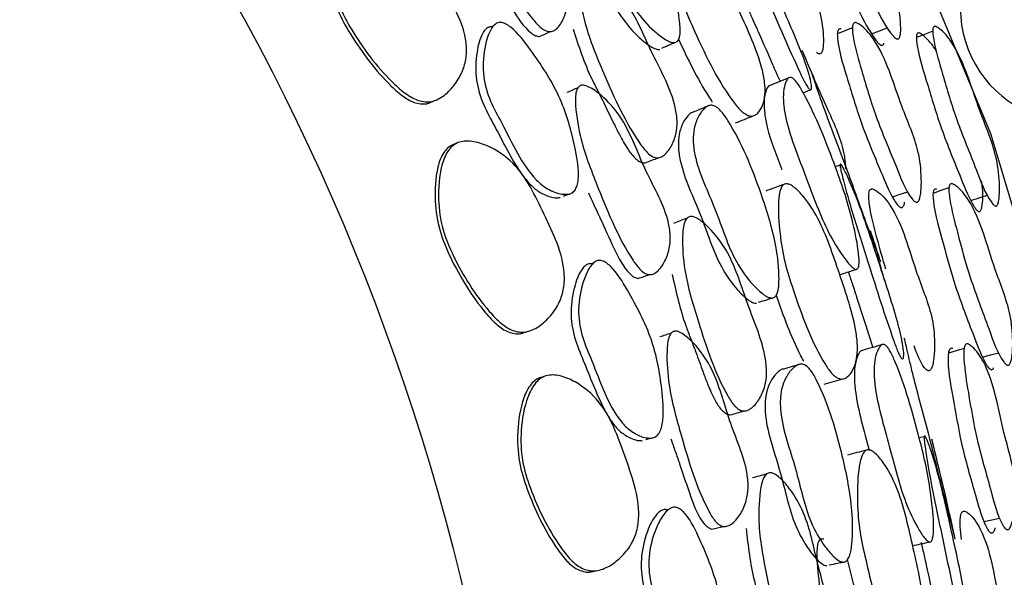
# Model space of a CAD drawing. Units: millimetres. Extents: x 18 to 1436, y 72 to 1488.
# Drawn here: x 601 to 610, y 691 to 696 of the extents above; entities that cross this region are included whole.
import ezdxf

# ---------------------------------------------------------------- set-up
doc = ezdxf.new("R2010")
doc.units = ezdxf.units.MM

msp = doc.modelspace()

# ---------------------------------------------------------------- linework, layer by layer
at = {"color": 7, "linetype": 'Continuous', "lineweight": 25}
for p, q in [((605.6559, 695.649), (605.6358, 695.6391)), ((605.7129, 695.677), (605.7123, 695.6767)), ((607.2969, 695.5076), (607.2986, 695.5083)), ((608.4245, 695.0477), (608.4878, 695.0728)), ((608.7556, 694.3998), (608.7121, 694.3837)), ((606.3567, 694.1524), (606.3594, 694.1534)), ((606.5503, 693.5234), (606.5293, 693.5156)), ((606.6099, 693.5455), (606.6093, 693.5453)), ((608.1687, 693.2168), (608.1704, 693.2173)), ((607.0961, 691.9636), (607.0989, 691.9644)), ((609.5078, 691.9671), (609.4629, 691.9555)), ((607.2252, 691.3183), (607.2034, 691.3126)), ((608.8041, 690.8495), (608.8059, 690.8498))]:
    msp.add_line(p, q, dxfattribs=at)
at = {"color": 7, "linetype": 'Continuous', "lineweight": 25, "flags": 128}
for points in [[(609.0856, 697.1336), (610.1019, 694.6837), (610.8894, 692.0579)], [(608.8647, 695.6305), (608.7975, 695.6022), (608.7303, 695.5739)], [(609.0367, 695.5746), (609.107, 695.6024), (609.1772, 695.6302)], [(609.5836, 695.5997), (609.5106, 695.5707), (609.4377, 695.5416)], [(605.3238, 694.5958), (605.3012, 694.5859), (605.2786, 694.576)], [(609.2229, 694.115), (609.2916, 694.1379), (609.3603, 694.1607)], [(609.7294, 694.1955), (609.658, 694.1707), (609.5866, 694.146)], [(609.9238, 694.0834), (609.9984, 694.1075), (610.073, 694.1316)], [(609.8647, 692.756), (609.7947, 692.7359), (609.7246, 692.7158)], [(610.0289, 692.6802), (610.102, 692.6995), (610.175, 692.7188)], [(606.1134, 692.5093), (606.0899, 692.5017), (606.0664, 692.4941)], [(610.0412, 691.2089), (610.1121, 691.2234), (610.183, 691.238)]]:
    msp.add_lwpolyline(points, dxfattribs=at)
at = {"color": 7, "linetype": 'Continuous', "lineweight": 25}
for radius in [29.5, 20.8, 16.7]:
    msp.add_circle((585.1468, 685.7677), radius, dxfattribs=at)
for centre, radius, start, end in [((610.8567, 695.8087), 1.0258, 135.07188, 267.59421), ((585.1468, 685.7677), 25.1978, 18.02471, 18.61604), ((585.1468, 685.7677), 25.1978, 12.1016, 14.19101)]:
    msp.add_arc(centre, radius, start, end, dxfattribs=at)
for points, knots in [([(605.3853, 697.2206), (605.3913, 697.2217), (605.4044, 697.224), (605.4373, 697.219), (605.5044, 697.1927), (605.6298, 697.1119), (605.8393, 696.9056), (606.0125, 696.5215), (606.2412, 696.2222), (606.3136, 695.9807), (606.3215, 695.8565), (606.2954, 695.7396), (606.2525, 695.6521), (606.2081, 695.6097), (606.1818, 695.5978), (606.1562, 695.5934), (606.1207, 695.6011), (606.0639, 695.6368), (605.8723, 695.8568), (605.6677, 696.2392), (605.439, 696.6839), (605.3574, 696.9752), (605.3369, 697.1314), (605.3502, 697.1854), (605.3587, 697.2022), (605.3704, 697.2147), (605.3804, 697.2187), (605.3853, 697.2206)], [0, 0, 0, 0, 0.005287, 0.0115, 0.027448, 0.063029, 0.127365, 0.246167, 0.371835, 0.403388, 0.432786, 0.466573, 0.499501, 0.513256, 0.519162, 0.524701, 0.535564, 0.548303, 0.576382, 0.752678, 0.868863, 0.946034, 0.979654, 0.985517, 0.990653, 0.995354, 1, 1, 1, 1]), ([(607.2789, 695.4974), (607.2671, 695.4974), (607.2401, 695.4975), (607.1754, 695.5322), (607.0633, 695.6182), (606.8652, 695.8422), (606.7007, 696.2468), (606.4869, 696.5772), (606.426, 696.8264), (606.4244, 696.9471), (606.4528, 697.0524), (606.4937, 697.1242), (606.537, 697.1572), (606.5724, 697.1631), (606.6105, 697.1496), (606.6626, 697.1113), (606.8478, 696.8872), (607.0574, 696.4907), (607.2575, 696.0203), (607.3198, 695.7238), (607.3272, 695.5678), (607.3075, 695.5167), (607.2924, 695.5019), (607.2834, 695.4989), (607.2789, 695.4974)], [0, 0, 0, 0, 0.012177, 0.027943, 0.062692, 0.126505, 0.24617, 0.372629, 0.403809, 0.433139, 0.466818, 0.499774, 0.514251, 0.526685, 0.538452, 0.551628, 0.579224, 0.752299, 0.869572, 0.944354, 0.977742, 0.989566, 0.994833, 1, 1, 1, 1]), ([(606.4089, 697.0834), (606.4072, 697.0832), (606.3929, 697.0818), (606.3607, 697.0503), (606.3213, 696.9835), (606.2963, 696.8788), (606.2999, 696.7604), (606.3629, 696.5135), (606.5736, 696.1853), (606.7376, 695.7837), (606.9307, 695.5605), (607.0404, 695.4715), (607.0969, 695.4418), (607.1242, 695.4348), (607.1352, 695.4359), (607.1403, 695.4364)], [0, 0, 0, 0, 0.003646, 0.0308, 0.092942, 0.157102, 0.213673, 0.274401, 0.521872, 0.756001, 0.880043, 0.946902, 0.976937, 0.98917, 1, 1, 1, 1]), ([(608.589, 697.0837), (608.6004, 697.0789), (608.6561, 697.0551), (608.8593, 696.8479), (609.007, 696.4359), (609.2307, 696.047), (609.2875, 695.784), (609.299, 695.6476), (609.2967, 695.5794), (609.2909, 695.5481), (609.2825, 695.5335), (609.2748, 695.5285), (609.2655, 695.5286), (609.2499, 695.5358), (609.1665, 695.62), (609.0428, 695.8843), (608.8469, 696.2417), (608.6975, 696.6189), (608.5992, 696.8685), (608.5643, 697.002), (608.5586, 697.0457), (608.5619, 697.0693), (608.5678, 697.0801), (608.5773, 697.0853), (608.585, 697.0843), (608.589, 697.0837)], [0, 0, 0, 0, 0.012832, 0.063189, 0.2455, 0.364599, 0.433279, 0.469432, 0.484958, 0.496092, 0.500175, 0.50377, 0.507323, 0.511294, 0.521672, 0.612802, 0.74568, 0.864464, 0.948485, 0.967906, 0.981606, 0.986709, 0.991081, 0.9953, 1, 1, 1, 1]), ([(607.8865, 696.9525), (607.8986, 696.9481), (607.9582, 696.9262), (608.1717, 696.7233), (608.3179, 696.3096), (608.5466, 695.9219), (608.5993, 695.6568), (608.6073, 695.5185), (608.6027, 695.4489), (608.5955, 695.4167), (608.5859, 695.4013), (608.5775, 695.3958), (608.5675, 695.3954), (608.5552, 695.3999), (608.5474, 695.4072), (608.5429, 695.4115)], [0, 0, 0, 0, 0.02482, 0.122274, 0.475023, 0.705372, 0.838186, 0.908253, 0.938413, 0.960049, 0.967979, 0.97493, 0.981768, 0.989392, 1, 1, 1, 1]), ([(608.4524, 697.0178), (608.4484, 697.0183), (608.4408, 697.0194), (608.4315, 697.0143), (608.4258, 697.0035), (608.4226, 696.9802), (608.4425, 696.8414), (608.5559, 696.577), (608.7096, 696.1826), (608.8943, 695.8365), (609.0173, 695.5963), (609.0868, 695.5018), (609.1097, 695.479), (609.125, 695.4717), (609.1343, 695.4716), (609.1416, 695.4767), (609.1464, 695.4835), (609.1475, 695.4895), (609.1479, 695.4913)], [0, 0, 0, 0, 0.009199, 0.017444, 0.026009, 0.036041, 0.063071, 0.267305, 0.502372, 0.765311, 0.91706, 0.946036, 0.966482, 0.974274, 0.981225, 0.988253, 0.996252, 1, 1, 1, 1]), ([(607.7652, 696.7526), (607.7671, 696.7513), (607.7712, 696.7484), (607.7845, 696.7321), (607.8161, 696.6851), (607.8838, 696.5692), (608.0157, 696.3138), (608.1902, 695.9198), (608.3471, 695.5703), (608.4381, 695.3352), (608.4745, 695.2283), (608.4962, 695.1426), (608.5021, 695.0886), (608.4949, 695.0696), (608.483, 695.0739), (608.4648, 695.0977), (608.4351, 695.1488), (608.3103, 695.4082), (608.1365, 695.8155), (607.9314, 696.2814), (607.8222, 696.5596), (607.772, 696.6971), (607.7621, 696.7365), (607.7606, 696.7473), (607.7614, 696.7533), (607.764, 696.7529), (607.7652, 696.7526)], [0, 0, 0, 0, 0.005387, 0.011639, 0.02748, 0.062823, 0.12706, 0.245938, 0.37244, 0.403864, 0.433063, 0.466639, 0.499666, 0.51383, 0.525699, 0.53693, 0.549807, 0.57755, 0.752357, 0.868981, 0.94557, 0.979187, 0.985148, 0.99041, 0.995244, 1, 1, 1, 1]), ([(604.3376, 696.5978), (604.3558, 696.605), (604.3951, 696.6206), (604.4863, 696.6234), (604.6456, 696.5916), (604.9331, 696.4343), (605.1703, 696.0305), (605.3952, 695.6723), (605.4167, 695.3962), (605.3885, 695.2609), (605.3236, 695.137), (605.2451, 695.0468), (605.171, 694.9948), (605.1138, 694.9707), (605.0546, 694.9635), (604.9761, 694.9758), (604.8755, 695.0273), (604.6593, 695.2175), (604.4531, 695.4827), (604.2701, 695.8095), (604.2067, 696.0841), (604.1971, 696.329), (604.2418, 696.4961), (604.2911, 696.5674), (604.3225, 696.5879), (604.3376, 696.5978)], [0, 0, 0, 0, 0.013569, 0.029396, 0.062737, 0.125864, 0.247334, 0.372846, 0.403805, 0.43371, 0.467385, 0.500714, 0.516492, 0.53046, 0.543617, 0.55731, 0.584594, 0.619202, 0.752202, 0.809701, 0.871203, 0.941214, 0.974048, 0.987475, 1, 1, 1, 1]), ([(604.2944, 696.5734), (604.28, 696.5639), (604.2501, 696.5442), (604.2037, 696.4743), (604.1642, 696.3092), (604.1785, 696.0676), (604.2447, 695.7958), (604.4266, 695.47), (604.6292, 695.2038), (604.8404, 695.0119), (604.9381, 694.958), (605.0136, 694.9457), (605.0542, 694.9471), (605.0727, 694.9547), (605.0746, 694.9555)], [0, 0, 0, 0, 0.025653, 0.05335, 0.122039, 0.270668, 0.402297, 0.525698, 0.810484, 0.884099, 0.941523, 0.969938, 0.996993, 1, 1, 1, 1]), ([(607.29, 696.5272), (607.3002, 696.528), (607.3227, 696.5299), (607.3787, 696.5026), (607.4789, 696.4229), (607.6656, 696.1935), (607.8525, 695.7701), (608.0307, 695.3926), (608.0831, 695.1397), (608.0859, 695.0253), (608.0642, 694.9305), (608.0279, 694.8689), (607.9882, 694.8414), (607.9554, 694.8358), (607.9194, 694.8471), (607.8694, 694.8819), (607.687, 695.0978), (607.5204, 695.4433), (607.3503, 695.8283), (607.2807, 696.0933), (607.2423, 696.3189), (607.2453, 696.4619), (607.2656, 696.5138), (607.2821, 696.5228), (607.29, 696.5272)], [0, 0, 0, 0, 0.013186, 0.028928, 0.062536, 0.125801, 0.246978, 0.372765, 0.403822, 0.433711, 0.467527, 0.500764, 0.516262, 0.529811, 0.54257, 0.556081, 0.58335, 0.751638, 0.80877, 0.870717, 0.942109, 0.975035, 0.988042, 1, 1, 1, 1]), ([(605.5449, 696.2674), (605.5646, 696.2343), (605.6002, 696.1746), (605.6402, 696.1079), (605.6615, 696.072), (605.6677, 696.0616), (605.721, 695.9708), (605.8149, 695.8046), (605.9297, 695.6245), (606.0264, 695.5566), (606.0534, 695.5529), (606.0654, 695.5512)], [0, 0, 0, 0, 0.12725, 0.229085, 0.256773, 0.264808, 0.268971, 0.604257, 0.900386, 0.955673, 1, 1, 1, 1]), ([(606.4738, 696.1501), (606.4797, 696.1508), (606.4923, 696.1524), (606.5233, 696.146), (606.5858, 696.1167), (606.7026, 696.0279), (606.8988, 695.8066), (607.0575, 695.4067), (607.2505, 695.0728), (607.2987, 694.8228), (607.295, 694.7), (607.2599, 694.5901), (607.2104, 694.5117), (607.1594, 694.4721), (607.1194, 694.4619), (607.0781, 694.4731), (607.0245, 694.5111), (606.8477, 694.7436), (606.6707, 695.1464), (606.4738, 695.6127), (606.4219, 695.9128), (606.418, 696.074), (606.4415, 696.129), (606.4587, 696.145), (606.4688, 696.1484), (606.4738, 696.1501)], [0, 0, 0, 0, 0.005545, 0.011892, 0.027708, 0.062808, 0.127079, 0.246365, 0.372324, 0.403784, 0.433313, 0.467188, 0.500471, 0.514982, 0.527011, 0.538269, 0.550969, 0.578318, 0.752653, 0.869194, 0.944815, 0.978381, 0.989919, 0.995001, 1, 1, 1, 1]), ([(607.9301, 695.7995), (607.9447, 695.767), (607.9721, 695.7065), (608.0028, 695.638), (608.0199, 695.5995), (608.0252, 695.5875), (608.0683, 695.49), (608.1303, 695.3475), (608.1938, 695.1998), (608.2173, 695.1524), (608.2186, 695.1498)], [0, 0, 0, 0, 0.149986, 0.279274, 0.316017, 0.327414, 0.33416, 0.764445, 0.986835, 1, 1, 1, 1]), ([(605.6354, 695.6387), (605.6336, 695.6389), (605.6261, 695.6396), (605.6131, 695.6366), (605.5971, 695.6292), (605.577, 695.6124), (605.5323, 695.5472), (605.4952, 695.391), (605.4877, 695.1701), (605.5553, 694.9416), (605.7058, 694.6737), (605.8252, 694.4268), (605.9642, 694.2395), (606.0479, 694.1633), (606.1303, 694.1235), (606.2004, 694.1047), (606.2352, 694.1079), (606.2507, 694.1093)], [0, 0, 0, 0, 0.002959, 0.012641, 0.02253, 0.033143, 0.057093, 0.153417, 0.285821, 0.402442, 0.518278, 0.764047, 0.827144, 0.881706, 0.940834, 0.973686, 1, 1, 1, 1]), ([(606.3296, 694.1405), (606.3134, 694.1388), (606.2773, 694.1351), (606.2047, 694.1528), (606.1192, 694.1912), (605.9162, 694.373), (605.7915, 694.6682), (605.618, 694.9698), (605.552, 695.2007), (605.562, 695.4065), (605.5978, 695.5476), (605.6293, 695.6164), (605.6529, 695.649), (605.6741, 695.6662), (605.6908, 695.6742), (605.7087, 695.6777), (605.734, 695.6761), (605.7684, 695.6627), (605.8645, 695.5953), (606.0273, 695.3743), (606.2541, 695.0392), (606.3694, 694.6418), (606.4186, 694.3778), (606.4098, 694.245), (606.3948, 694.1926), (606.3719, 694.1614), (606.3489, 694.1463), (606.3361, 694.1424), (606.3296, 694.1405)], [0, 0, 0, 0, 0.014063, 0.031478, 0.062492, 0.090767, 0.248993, 0.308389, 0.368255, 0.436838, 0.471916, 0.48758, 0.500332, 0.506015, 0.511322, 0.516505, 0.521837, 0.53305, 0.54695, 0.617457, 0.748856, 0.868208, 0.943573, 0.961584, 0.976104, 0.988274, 0.994068, 1, 1, 1, 1]), ([(608.9001, 695.6744), (608.9114, 695.6685), (608.9671, 695.6396), (609.1575, 695.4142), (609.2662, 694.9918), (609.455, 694.5826), (609.4847, 694.3171), (609.4817, 694.1809), (609.4719, 694.1137), (609.4624, 694.0833), (609.4519, 694.0697), (609.4434, 694.0655), (609.4337, 694.0665), (609.4181, 694.0751), (609.3399, 694.1669), (609.2393, 694.4414), (609.0741, 694.8155), (608.9605, 695.204), (608.8861, 695.4605), (608.8647, 695.5958), (608.8638, 695.6397), (608.87, 695.6627), (608.8773, 695.6728), (608.8879, 695.6771), (608.8959, 695.6753), (608.9001, 695.6744)], [0, 0, 0, 0, 0.012841, 0.063134, 0.245481, 0.364514, 0.433358, 0.469525, 0.485041, 0.496159, 0.500234, 0.503813, 0.507341, 0.511279, 0.52158, 0.61248, 0.745811, 0.864398, 0.948279, 0.967736, 0.981492, 0.98663, 0.991037, 0.995283, 1, 1, 1, 1]), ([(609.6143, 695.6407), (609.6248, 695.6344), (609.6763, 695.6037), (609.8556, 695.3742), (609.9664, 694.9538), (610.1474, 694.5427), (610.1816, 694.2793), (610.1829, 694.1445), (610.1759, 694.0784), (610.1682, 694.0487), (610.1591, 694.0357), (610.1515, 694.0319), (610.1427, 694.0333), (610.1284, 694.0426), (610.0554, 694.1367), (609.9573, 694.4113), (609.7974, 694.7869), (609.6837, 695.1745), (609.6083, 695.4303), (609.5847, 695.5646), (609.5824, 695.6079), (609.5873, 695.6303), (609.5937, 695.6401), (609.6032, 695.6438), (609.6105, 695.6418), (609.6143, 695.6407)], [0, 0, 0, 0, 0.012838, 0.063167, 0.245439, 0.364428, 0.433366, 0.469535, 0.485013, 0.496061, 0.500092, 0.503632, 0.507133, 0.51106, 0.52138, 0.612516, 0.745745, 0.864381, 0.948366, 0.967827, 0.981565, 0.986686, 0.991072, 0.995298, 1, 1, 1, 1]), ([(606.0647, 695.5509), (606.0809, 695.5583), (606.1132, 695.5731), (606.1456, 695.5879), (606.1618, 695.5953)], [0, 0, 0, 0, 0.499999, 1, 1, 1, 1]), ([(606.3648, 695.6183), (606.4144, 695.467), (606.4763, 695.2778), (606.582, 695.0737), (606.6176, 695.0025), (606.6365, 694.9645), (606.6423, 694.9528), (606.6722, 694.8917), (606.7169, 694.7984), (606.7846, 694.6602), (606.847, 694.5506), (606.9111, 694.4655), (606.9625, 694.4285), (606.9929, 694.4165), (607.0068, 694.4201), (607.0094, 694.4208)], [0, 0, 0, 0, 0.3386689, 0.4236279, 0.4898572, 0.5085154, 0.5142294, 0.5175332, 0.6536812, 0.7348717, 0.8456312, 0.9246264, 0.9608666, 0.992545, 1, 1, 1, 1]), ([(608.7649, 695.618), (608.7608, 695.6189), (608.7529, 695.6208), (608.7425, 695.6166), (608.7353, 695.6065), (608.7293, 695.5837), (608.7343, 695.4448), (608.823, 695.172), (608.9395, 694.766), (609.0942, 694.4041), (609.197, 694.1535), (609.2595, 694.053), (609.281, 694.0283), (609.2963, 694.0195), (609.3059, 694.0185), (609.3143, 694.0227), (609.3243, 694.0363), (609.3312, 694.0522), (609.332, 694.0665), (609.3321, 694.0686)], [0, 0, 0, 0, 0.009037, 0.01716, 0.025604, 0.035483, 0.062031, 0.261677, 0.491352, 0.749608, 0.897889, 0.926094, 0.945967, 0.953534, 0.96029, 0.967138, 0.974948, 0.99632, 1, 1, 1, 1]), ([(609.4677, 695.5815), (609.4639, 695.5826), (609.4567, 695.5847), (609.4474, 695.581), (609.4412, 695.5713), (609.4364, 695.5491), (609.4454, 695.4118), (609.5342, 695.1396), (609.6509, 694.7348), (609.801, 694.3719), (609.9004, 694.1206), (609.9595, 694.0187), (609.9795, 693.9933), (609.9935, 693.984), (610.0023, 693.9825), (610.0097, 693.9863), (610.0186, 693.9992), (610.0342, 694.0638), (610.0367, 694.1556), (610.0237, 694.237), (610.0201, 694.2594)], [0, 0, 0, 0, 0.007949, 0.015084, 0.0225, 0.031189, 0.054584, 0.230913, 0.433624, 0.661286, 0.7924, 0.817375, 0.834942, 0.841601, 0.847518, 0.853494, 0.860313, 0.879055, 0.966804, 1, 1, 1, 1]), ([(609.6216, 695.4061), (609.6167, 695.4163), (609.5952, 695.4611), (609.5502, 695.5106), (609.5033, 695.5607), (609.4781, 695.5754), (609.4677, 695.5815)], [0, 0, 0, 0, 0.130188, 0.573119, 0.824323, 1, 1, 1, 1]), ([(607.1595, 695.4475), (607.1827, 695.4577), (607.221, 695.4744), (607.2593, 695.4912), (607.2744, 695.4978)], [0, 0, 0, 0, 0.605344, 1, 1, 1, 1]), ([(607.3084, 695.527), (607.3921, 695.3501), (607.4852, 695.1537), (607.5997, 694.9807), (607.6112, 694.9634)], [0, 0, 0, 0, 0.899924, 1, 1, 1, 1]), ([(608.4134, 695.4295), (608.4886, 695.2512), (608.6192, 694.9417), (608.7864, 694.5872), (608.8013, 694.4067), (608.8047, 694.3659)], [0, 0, 0, 0, 0.512762, 0.889754, 1, 1, 1, 1]), ([(609.1193, 693.5299), (609.1177, 693.5343), (609.1141, 693.5443), (609.0947, 693.5982), (609.0515, 693.7156), (608.9493, 693.9876), (608.8016, 694.4108), (608.6555, 694.7856), (608.5698, 695.0251), (608.5343, 695.1293), (608.5077, 695.209), (608.4926, 695.2503), (608.4867, 695.2635), (608.4881, 695.2583), (608.4884, 695.2573)], [0, 0, 0, 0, 0.023837, 0.054142, 0.120554, 0.24352, 0.474794, 0.717848, 0.778008, 0.834966, 0.900159, 0.964061, 0.992709, 1, 1, 1, 1]), ([(606.4401, 695.1144), (606.4462, 695.1148), (606.4595, 695.1158), (606.4917, 695.1075), (606.5558, 695.0746), (606.6724, 694.9815), (606.8599, 694.755), (606.9934, 694.3554), (607.1907, 694.0344), (607.2383, 693.7869), (607.2335, 693.6625), (607.1957, 693.5488), (607.1442, 693.4662), (607.0958, 693.4285), (607.0684, 693.4193), (607.0424, 693.4175), (607.0079, 693.4287), (606.955, 693.47), (606.7867, 693.7082), (606.6218, 694.1094), (606.4393, 694.5749), (606.3876, 694.873), (606.3829, 695.0305), (606.4017, 695.0829), (606.4119, 695.0988), (606.4247, 695.11), (606.435, 695.1129), (606.4401, 695.1144)], [0, 0, 0, 0, 0.005287, 0.0115, 0.027448, 0.063029, 0.127365, 0.246167, 0.371835, 0.403388, 0.432786, 0.466573, 0.499501, 0.513256, 0.519162, 0.524701, 0.535564, 0.548303, 0.576382, 0.752678, 0.868863, 0.946034, 0.979654, 0.985517, 0.990653, 0.995354, 1, 1, 1, 1]), ([(608.128, 695.1123), (608.1226, 695.1099), (608.1041, 695.1021), (608.085, 695.052), (608.0727, 694.9689), (608.0779, 694.8607), (608.1166, 694.657), (608.1838, 694.4871), (608.2342, 694.3596)], [0, 0, 0, 0, 0.057386, 0.195278, 0.337613, 0.465286, 0.598794, 1, 1, 1, 1]), ([(608.3038, 695.1845), (608.2745, 695.1725), (608.2158, 695.1487), (608.1572, 695.1248), (608.1278, 695.1128)], [0, 0, 0, 0, 0.5, 1, 1, 1, 1]), ([(608.9004, 693.4659), (608.8933, 693.4676), (608.8776, 693.4715), (608.8364, 693.5106), (608.7596, 693.6077), (608.6076, 693.8583), (608.4548, 694.2923), (608.2947, 694.6784), (608.2483, 694.929), (608.2447, 695.0383), (608.2585, 695.1234), (608.2805, 695.1723), (608.3047, 695.1874), (608.3257, 695.1834), (608.3498, 695.1633), (608.385, 695.1186), (608.5218, 694.8798), (608.6637, 694.5246), (608.805, 694.1278), (608.8757, 693.8664), (608.9201, 693.648), (608.9275, 693.5155), (608.9166, 693.4723), (608.9056, 693.468), (608.9004, 693.4659)], [0, 0, 0, 0, 0.013135, 0.028875, 0.062518, 0.125717, 0.246602, 0.372396, 0.40338, 0.433327, 0.467086, 0.500059, 0.515354, 0.528875, 0.541709, 0.555437, 0.583027, 0.751068, 0.808285, 0.87063, 0.942361, 0.97527, 0.988175, 1, 1, 1, 1]), ([(606.4079, 695.0925), (606.3916, 695.0852), (606.359, 695.0706), (606.3265, 695.056), (606.3102, 695.0487)], [0, 0, 0, 0, 0.5, 1, 1, 1, 1]), ([(605.0743, 694.9547), (605.082, 694.9582), (605.0975, 694.9651), (605.1131, 694.9721), (605.1209, 694.9756)], [0, 0, 0, 0, 0.499998, 1, 1, 1, 1]), ([(608.1497, 693.2084), (608.138, 693.2096), (608.1111, 693.2124), (608.0502, 693.2535), (607.9474, 693.3504), (607.773, 693.5933), (607.6502, 694.0125), (607.4709, 694.3628), (607.4356, 694.6169), (607.4462, 694.7371), (607.4851, 694.839), (607.5331, 694.9063), (607.5795, 694.9347), (607.6153, 694.937), (607.6518, 694.9197), (607.6998, 694.8763), (607.8614, 694.6347), (608.0298, 694.219), (608.1813, 693.7308), (608.2133, 693.4295), (608.2049, 693.2736), (608.1801, 693.2247), (608.1636, 693.2115), (608.1543, 693.2094), (608.1497, 693.2084)], [0, 0, 0, 0, 0.012177, 0.027943, 0.062692, 0.126505, 0.24617, 0.372629, 0.403809, 0.433139, 0.466818, 0.499774, 0.514251, 0.526685, 0.538452, 0.551628, 0.579224, 0.752299, 0.869572, 0.944354, 0.977742, 0.989566, 0.994833, 1, 1, 1, 1]), ([(607.578, 694.9301), (607.5572, 694.9216), (607.5128, 694.9034), (607.4684, 694.8851), (607.4448, 694.8754)], [0, 0, 0, 0, 0.4679522, 1, 1, 1, 1]), ([(607.4446, 694.8743), (607.4429, 694.8743), (607.4285, 694.8743), (607.3933, 694.8462), (607.3473, 694.7837), (607.3118, 694.6822), (607.3035, 694.5639), (607.3412, 694.312), (607.5175, 693.9641), (607.6401, 693.548), (607.8096, 693.3064), (607.9098, 693.2068), (607.963, 693.1715), (607.9895, 693.1618), (608.0005, 693.1618), (608.0056, 693.1618)], [0, 0, 0, 0, 0.003646, 0.0308, 0.092942, 0.157102, 0.213673, 0.274401, 0.521872, 0.756001, 0.880043, 0.946902, 0.976937, 0.98917, 1, 1, 1, 1]), ([(607.8186, 694.7775), (607.8451, 694.788), (607.8981, 694.809), (607.9512, 694.8301), (607.9777, 694.8406)], [0, 0, 0, 0, 0.499999, 1, 1, 1, 1]), ([(605.2894, 694.5808), (605.2741, 694.5728), (605.2423, 694.5563), (605.1891, 694.4914), (605.1331, 694.3312), (605.1229, 694.0894), (605.1613, 693.8122), (605.3092, 693.4697), (605.4839, 693.1844), (605.6746, 692.9721), (605.7664, 692.9086), (605.8402, 692.8888), (605.8807, 692.886), (605.8999, 692.8917), (605.9019, 692.8923)], [0, 0, 0, 0, 0.025653, 0.05335, 0.122039, 0.270668, 0.402297, 0.525698, 0.810484, 0.884099, 0.941523, 0.969938, 0.996993, 1, 1, 1, 1]), ([(605.3348, 694.6007), (605.3536, 694.606), (605.3943, 694.6176), (605.4853, 694.6111), (605.6406, 694.5634), (605.9107, 694.3778), (606.1058, 693.9521), (606.2933, 693.573), (606.2868, 693.2962), (606.245, 693.1644), (606.168, 693.0477), (606.0808, 692.9659), (606.0017, 692.9216), (605.9424, 692.9035), (605.8828, 692.9023), (605.8059, 692.9224), (605.7111, 692.9839), (605.5152, 693.195), (605.3369, 693.4796), (605.1879, 693.8233), (605.1526, 694.1029), (605.1678, 694.3475), (605.2292, 694.5093), (605.2855, 694.5752), (605.3188, 694.5924), (605.3348, 694.6007)], [0, 0, 0, 0, 0.013569, 0.029396, 0.062737, 0.125864, 0.247334, 0.372846, 0.403805, 0.43371, 0.467385, 0.500714, 0.516492, 0.53046, 0.543617, 0.55731, 0.584594, 0.619202, 0.752202, 0.809701, 0.871203, 0.941214, 0.974048, 0.987475, 1, 1, 1, 1]), ([(607.0095, 694.4192), (607.0293, 694.427), (607.069, 694.4424), (607.1086, 694.458), (607.1285, 694.4657)], [0, 0, 0, 0, 0.499999, 1, 1, 1, 1]), ([(608.7605, 694.408), (608.7623, 694.4065), (608.7661, 694.4032), (608.7776, 694.3856), (608.8043, 694.3357), (608.8599, 694.2135), (608.9653, 693.946), (609.099, 693.5365), (609.2198, 693.1729), (609.2865, 692.9298), (609.3119, 692.8197), (609.3249, 692.7322), (609.3252, 692.6779), (609.3162, 692.6597), (609.3048, 692.6653), (609.2891, 692.6908), (609.2647, 692.7446), (609.1668, 693.0153), (609.0351, 693.4381), (608.8782, 693.9224), (608.7976, 694.2102), (608.7616, 694.352), (608.7558, 694.3923), (608.7554, 694.4031), (608.7568, 694.409), (608.7593, 694.4084), (608.7605, 694.408)], [0, 0, 0, 0, 0.005387, 0.011639, 0.02748, 0.062823, 0.12706, 0.245938, 0.37244, 0.403864, 0.433063, 0.466639, 0.499666, 0.51383, 0.525699, 0.53693, 0.549807, 0.57755, 0.752357, 0.868981, 0.94557, 0.979187, 0.985148, 0.99041, 0.995244, 1, 1, 1, 1]), ([(608.2512, 694.2263), (608.2242, 694.2164), (608.1703, 694.1967), (608.1164, 694.1769), (608.0895, 694.167)], [0, 0, 0, 0, 0.5, 1, 1, 1, 1]), ([(608.2649, 694.2318), (608.2751, 694.2316), (608.2977, 694.2312), (608.3507, 694.1983), (608.4423, 694.1089), (608.6048, 693.8619), (608.748, 693.4217), (608.887, 693.028), (608.9135, 692.7711), (608.9048, 692.6571), (608.8736, 692.565), (608.8313, 692.5074), (608.789, 692.4841), (608.7558, 692.4818), (608.7211, 692.4966), (608.6748, 692.5364), (608.5153, 692.7696), (608.3845, 693.1301), (608.2542, 693.5304), (608.2117, 693.801), (608.1963, 694.0294), (608.2138, 694.1714), (608.2393, 694.2209), (608.2566, 694.2283), (608.2649, 694.2318)], [0, 0, 0, 0, 0.0131858, 0.028928, 0.0625358, 0.1258007, 0.2469778, 0.3727647, 0.4038217, 0.4337108, 0.4675272, 0.5007645, 0.5162621, 0.5298109, 0.5425697, 0.5560806, 0.58335, 0.7516384, 0.8087698, 0.8707169, 0.9421093, 0.9750351, 0.9880418, 1, 1, 1, 1]), ([(609.7629, 694.2317), (609.7735, 694.2256), (609.8261, 694.1954), (610.0033, 693.9656), (610.1013, 693.539), (610.2774, 693.1264), (610.3027, 692.8585), (610.298, 692.7217), (610.2877, 692.6543), (610.2782, 692.6238), (610.2681, 692.6104), (610.2599, 692.6063), (610.2507, 692.6075), (610.236, 692.6165), (610.1632, 692.71), (610.0716, 692.987), (609.9193, 693.3651), (609.8156, 693.7574), (609.7475, 694.0168), (609.7286, 694.1535), (609.7281, 694.1976), (609.7343, 694.2206), (609.7413, 694.2306), (609.7514, 694.2347), (609.7589, 694.2327), (609.7629, 694.2317)], [0, 0, 0, 0, 0.012832, 0.063189, 0.2455, 0.364599, 0.433279, 0.469432, 0.484958, 0.496092, 0.500175, 0.50377, 0.507323, 0.511294, 0.521672, 0.612802, 0.74568, 0.864464, 0.948485, 0.967906, 0.981606, 0.986709, 0.991081, 0.9953, 1, 1, 1, 1]), ([(606.2799, 694.1223), (606.2931, 694.1275), (606.3084, 694.1335), (606.3237, 694.1395), (606.3258, 694.1403)], [0, 0, 0, 0, 0.866178, 1, 1, 1, 1]), ([(606.5025, 694.1499), (606.5188, 694.1149), (606.5481, 694.052), (606.5812, 693.9815), (606.5987, 693.9437), (606.6038, 693.9327), (606.6476, 693.837), (606.7243, 693.6621), (606.8202, 693.4713), (606.9096, 693.394), (606.9361, 693.3876), (606.9478, 693.3847)], [0, 0, 0, 0, 0.12725, 0.229085, 0.256773, 0.264808, 0.268971, 0.604257, 0.900386, 0.955673, 1, 1, 1, 1]), ([(609.1648, 693.4663), (609.1374, 693.5596), (609.0817, 693.7501), (609.0275, 693.9665), (609.0103, 694.1041), (609.0109, 694.1488), (609.0182, 694.1723), (609.0262, 694.1827), (609.0373, 694.1872), (609.0455, 694.1855), (609.0498, 694.1845)], [0, 0, 0, 0, 0.37297, 0.761419, 0.85139, 0.914862, 0.938499, 0.958741, 0.978259, 1, 1, 1, 1]), ([(609.0498, 694.1845), (609.0613, 694.1787), (609.1179, 694.1498), (609.3058, 693.9232), (609.402, 693.4951), (609.5833, 693.0831), (609.6043, 692.8136), (609.5959, 692.6753), (609.5831, 692.6068), (609.5721, 692.5756), (609.5608, 692.5615), (609.5518, 692.557), (609.5417, 692.5578), (609.526, 692.5663), (609.4715, 692.6302), (609.4428, 692.7108), (609.4184, 692.7795)], [0, 0, 0, 0, 0.02209, 0.108827, 0.422782, 0.627799, 0.746006, 0.808368, 0.835211, 0.854468, 0.861526, 0.867713, 0.873798, 0.880584, 0.898337, 1, 1, 1, 1]), ([(609.6194, 694.1824), (609.6155, 694.1834), (609.6081, 694.1854), (609.5982, 694.1814), (609.5913, 694.1714), (609.5853, 694.1486), (609.5887, 694.0084), (609.67, 693.7324), (609.7761, 693.3226), (609.9185, 692.9571), (610.0122, 692.7041), (610.07, 692.602), (610.0901, 692.5767), (610.1044, 692.5676), (610.1136, 692.5664), (610.1215, 692.5706), (610.127, 692.5768), (610.1289, 692.5826), (610.1294, 692.5844)], [0, 0, 0, 0, 0.009199, 0.017444, 0.026009, 0.036041, 0.063071, 0.267305, 0.502372, 0.765311, 0.91706, 0.946036, 0.966482, 0.974274, 0.981225, 0.988253, 0.996252, 1, 1, 1, 1]), ([(607.384, 693.9228), (607.3638, 693.9153), (607.3234, 693.9003), (607.2831, 693.8852), (607.2629, 693.8777)], [0, 0, 0, 0, 0.5, 1, 1, 1, 1]), ([(607.4147, 693.9392), (607.4207, 693.9393), (607.4334, 693.9396), (607.4635, 693.9301), (607.5228, 693.8946), (607.63, 693.7945), (607.8028, 693.5545), (607.9202, 693.1405), (608.0785, 692.7888), (608.1011, 692.5353), (608.085, 692.4135), (608.039, 692.3077), (607.9818, 692.2347), (607.9271, 692.2005), (607.8862, 692.1943), (607.8463, 692.2096), (607.7968, 692.2529), (607.6445, 692.5021), (607.5091, 692.9207), (607.3604, 693.4045), (607.3391, 693.7084), (607.3515, 693.8691), (607.3804, 693.9215), (607.3992, 693.9357), (607.4096, 693.938), (607.4147, 693.9392)], [0, 0, 0, 0, 0.005545, 0.011892, 0.027708, 0.062808, 0.127079, 0.246365, 0.372324, 0.403784, 0.433313, 0.467188, 0.500471, 0.514982, 0.527011, 0.538269, 0.550969, 0.578318, 0.752653, 0.869194, 0.944815, 0.978381, 0.989919, 0.995001, 1, 1, 1, 1]), ([(609.1528, 693.367), (609.1369, 693.4248), (609.1151, 693.5037), (609.0883, 693.5827), (609.0811, 693.6039)], [0, 0, 0, 0, 0.731237, 1, 1, 1, 1]), ([(606.5289, 693.5153), (606.5271, 693.5156), (606.5198, 693.5171), (606.5065, 693.5154), (606.4899, 693.5097), (606.4681, 693.495), (606.4171, 693.4347), (606.3644, 693.283), (606.3346, 693.064), (606.3787, 692.8299), (606.5013, 692.5481), (606.5951, 692.2904), (606.7144, 692.09), (606.79, 692.0057), (606.868, 691.9577), (606.9358, 691.932), (606.9707, 691.9316), (606.9863, 691.9314)], [0, 0, 0, 0, 0.002959, 0.012641, 0.02253, 0.033143, 0.057093, 0.153417, 0.285821, 0.402442, 0.518278, 0.764047, 0.827144, 0.881706, 0.940834, 0.973686, 1, 1, 1, 1]), ([(607.068, 691.9545), (607.0517, 691.9545), (607.0154, 691.9544), (606.9449, 691.9794), (606.8638, 692.0263), (606.6802, 692.2276), (606.5861, 692.534), (606.4439, 692.8515), (606.4016, 693.0879), (606.4324, 693.2917), (606.4822, 693.4284), (606.5206, 693.4937), (606.5474, 693.5238), (606.5702, 693.5387), (606.5876, 693.545), (606.6058, 693.5466), (606.6308, 693.5425), (606.6636, 693.5257), (606.7524, 693.4489), (606.892, 693.2125), (607.0838, 692.8562), (607.1582, 692.4492), (607.1805, 692.1816), (607.1583, 692.0504), (607.1381, 691.9998), (607.1122, 691.971), (607.0878, 691.9583), (607.0746, 691.9558), (607.068, 691.9545)], [0, 0, 0, 0, 0.014063, 0.031478, 0.062492, 0.090767, 0.248993, 0.308389, 0.368255, 0.436838, 0.471916, 0.48758, 0.500332, 0.506015, 0.511322, 0.516505, 0.521837, 0.53305, 0.54695, 0.617457, 0.748856, 0.868208, 0.943573, 0.961584, 0.976104, 0.988274, 0.994068, 1, 1, 1, 1]), ([(608.751, 693.4182), (608.7739, 693.4256), (608.8268, 693.4427), (608.8797, 693.4598), (608.9097, 693.4695)], [0, 0, 0, 0, 0.4323314, 1, 1, 1, 1]), ([(608.8281, 693.4431), (608.8394, 693.4093), (608.8605, 693.3463), (608.8841, 693.2751), (608.8973, 693.235), (608.9013, 693.2226), (608.9343, 693.1212), (608.9815, 692.9731), (609.0298, 692.8198), (609.0483, 692.7703), (609.0494, 692.7675)], [0, 0, 0, 0, 0.149986, 0.279274, 0.316017, 0.327414, 0.33416, 0.764445, 0.986835, 1, 1, 1, 1]), ([(606.9471, 693.3845), (606.964, 693.3902), (606.9976, 693.4016), (607.0314, 693.4131), (607.0482, 693.4189)], [0, 0, 0, 0, 0.499999, 1, 1, 1, 1]), ([(607.2525, 693.4212), (607.2865, 693.2657), (607.329, 693.0711), (607.4135, 692.8574), (607.4417, 692.7829), (607.4567, 692.7432), (607.4612, 692.731), (607.4848, 692.6672), (607.5198, 692.5699), (607.5732, 692.4255), (607.6242, 692.3101), (607.6793, 692.219), (607.7268, 692.177), (607.7558, 692.162), (607.7699, 692.1642), (607.7726, 692.1646)], [0, 0, 0, 0, 0.338669, 0.423628, 0.489857, 0.508515, 0.514229, 0.517533, 0.653681, 0.734872, 0.845631, 0.924626, 0.960867, 0.992545, 1, 1, 1, 1]), ([(608.0259, 693.1709), (608.05, 693.1786), (608.0898, 693.1914), (608.1295, 693.2042), (608.1452, 693.2092)], [0, 0, 0, 0, 0.605344, 1, 1, 1, 1]), ([(608.182, 693.2348), (608.2474, 693.0505), (608.3201, 692.8456), (608.4166, 692.6619), (608.4262, 692.6436)], [0, 0, 0, 0, 0.899924, 1, 1, 1, 1]), ([(605.9015, 692.8915), (605.9095, 692.8942), (605.9257, 692.8996), (605.9419, 692.9049), (605.95, 692.9076)], [0, 0, 0, 0, 0.499998, 1, 1, 1, 1]), ([(607.2765, 692.9122), (607.2826, 692.912), (607.2959, 692.9117), (607.3271, 692.9002), (607.3875, 692.8609), (607.4941, 692.7565), (607.6577, 692.5122), (607.7501, 692.1011), (607.9139, 691.7619), (607.9362, 691.5108), (607.9189, 691.3875), (607.8698, 691.2783), (607.8102, 691.2013), (607.7582, 691.1687), (607.73, 691.1623), (607.704, 691.1631), (607.6708, 691.1778), (607.6224, 691.2242), (607.479, 691.4782), (607.3555, 691.894), (607.221, 692.3756), (607.1998, 692.6774), (607.2111, 692.8345), (607.235, 692.8848), (607.2468, 692.8995), (607.2607, 692.9094), (607.2712, 692.9113), (607.2765, 692.9122)], [0, 0, 0, 0, 0.005287, 0.0115, 0.027448, 0.063029, 0.127365, 0.246167, 0.371835, 0.403388, 0.432786, 0.466573, 0.499501, 0.513256, 0.519162, 0.524701, 0.535564, 0.548303, 0.576382, 0.752678, 0.868863, 0.946034, 0.979654, 0.985517, 0.990653, 0.995354, 1, 1, 1, 1]), ([(607.2422, 692.8937), (607.2252, 692.8881), (607.1914, 692.8769), (607.1575, 692.8656), (607.1406, 692.86)], [0, 0, 0, 0, 0.5, 1, 1, 1, 1]), ([(609.7815, 691.0648), (609.7804, 691.0693), (609.7779, 691.0797), (609.764, 691.1353), (609.7329, 691.2564), (609.6587, 691.5374), (609.5547, 691.9734), (609.4472, 692.361), (609.3861, 692.608), (609.3614, 692.7152), (609.343, 692.7972), (609.3322, 692.8398), (609.3276, 692.8535), (609.3285, 692.8483), (609.3286, 692.8472)], [0, 0, 0, 0, 0.023837, 0.054142, 0.120554, 0.24352, 0.474794, 0.717848, 0.778008, 0.834966, 0.900159, 0.964061, 0.992709, 1, 1, 1, 1]), ([(608.9555, 692.7393), (608.9498, 692.7376), (608.9306, 692.7316), (608.9066, 692.6838), (608.8859, 692.6024), (608.8801, 692.4941), (608.9028, 692.2446), (608.9659, 692.0236), (609.0164, 691.8465)], [0, 0, 0, 0, 0.050477, 0.171765, 0.296962, 0.409262, 0.526695, 1, 1, 1, 1]), ([(609.1377, 692.7934), (609.1073, 692.7845), (609.0465, 692.7667), (608.9857, 692.7488), (608.9554, 692.7399)], [0, 0, 0, 0, 0.5000005, 1, 1, 1, 1]), ([(609.5573, 691.0233), (609.5504, 691.0258), (609.5353, 691.0312), (609.4982, 691.0742), (609.4316, 691.1786), (609.3058, 691.4432), (609.1976, 691.8905), (609.0774, 692.2909), (609.0566, 692.5449), (609.0641, 692.654), (609.0865, 692.7372), (609.1132, 692.7837), (609.1389, 692.7962), (609.1593, 692.7901), (609.1813, 692.7677), (609.2118, 692.7197), (609.3237, 692.4682), (609.429, 692.1005), (609.5293, 691.6915), (609.5733, 691.4243), (609.5953, 691.2025), (609.5894, 691.0698), (609.5741, 691.028), (609.5628, 691.0248), (609.5573, 691.0233)], [0, 0, 0, 0, 0.013135, 0.028875, 0.062518, 0.125717, 0.246602, 0.372396, 0.40338, 0.433327, 0.467086, 0.500059, 0.515354, 0.528875, 0.541709, 0.555437, 0.583027, 0.751068, 0.808285, 0.87063, 0.942361, 0.97527, 0.988175, 1, 1, 1, 1]), ([(609.7642, 692.7555), (609.7602, 692.7569), (609.7526, 692.7596), (609.7418, 692.7567), (609.7334, 692.7475), (609.7247, 692.7256), (609.7133, 692.5871), (609.7691, 692.3057), (609.8367, 691.8888), (609.9476, 691.5112), (610.02, 691.2501), (610.0702, 691.143), (610.0886, 691.1159), (610.1027, 691.1054), (610.1122, 691.1033), (610.121, 691.1064), (610.1325, 691.1187), (610.1413, 691.1336), (610.1437, 691.1478), (610.1441, 691.1499)], [0, 0, 0, 0, 0.009037, 0.01716, 0.025604, 0.035483, 0.062031, 0.261677, 0.491352, 0.749608, 0.897889, 0.926094, 0.945967, 0.953534, 0.96029, 0.967138, 0.974948, 0.99632, 1, 1, 1, 1]), ([(609.905, 692.7955), (609.9156, 692.7883), (609.9675, 692.7531), (610.1299, 692.5067), (610.1878, 692.0744), (610.3269, 691.6457), (610.325, 691.3786), (610.306, 691.2437), (610.2882, 691.1781), (610.2752, 691.1491), (610.2633, 691.1368), (610.2543, 691.1336), (610.2447, 691.1357), (610.2303, 691.1462), (610.1634, 691.2466), (610.096, 691.531), (609.9763, 691.922), (609.9094, 692.3213), (609.8658, 692.5847), (609.8606, 692.7216), (609.8649, 692.7653), (609.8738, 692.7874), (609.8823, 692.7966), (609.8932, 692.7996), (609.901, 692.7969), (609.905, 692.7955)], [0, 0, 0, 0, 0.012841, 0.063134, 0.245481, 0.364514, 0.433358, 0.469525, 0.485041, 0.496159, 0.500234, 0.503813, 0.507341, 0.511279, 0.52158, 0.61248, 0.745811, 0.864398, 0.948279, 0.967736, 0.981492, 0.98663, 0.991037, 0.995283, 1, 1, 1, 1]), ([(608.2515, 692.5717), (608.2498, 692.5719), (608.2355, 692.5734), (608.1976, 692.549), (608.1455, 692.4915), (608.1, 692.394), (608.0797, 692.2772), (608.0917, 692.0228), (608.232, 691.6589), (608.3118, 691.2324), (608.456, 690.975), (608.5456, 690.8657), (608.595, 690.8253), (608.6203, 690.8129), (608.6313, 690.8118), (608.6364, 690.8113)], [0, 0, 0, 0, 0.003646, 0.0308, 0.092942, 0.157102, 0.213673, 0.274401, 0.521872, 0.756001, 0.880043, 0.946902, 0.976937, 0.98917, 1, 1, 1, 1]), ([(608.7844, 690.8431), (608.7729, 690.8455), (608.7465, 690.851), (608.6901, 690.898), (608.5975, 691.0048), (608.4486, 691.2641), (608.3689, 691.6935), (608.2259, 692.0602), (608.2165, 692.3166), (608.2392, 692.4351), (608.2882, 692.5325), (608.3428, 692.5946), (608.3918, 692.6182), (608.4277, 692.6169), (608.4623, 692.596), (608.5056, 692.548), (608.6419, 692.2912), (608.7674, 691.8606), (608.8687, 691.3596), (608.87, 691.0566), (608.8459, 690.9023), (608.8163, 690.8562), (608.7986, 690.8448), (608.7891, 690.8436), (608.7844, 690.8431)], [0, 0, 0, 0, 0.0121768, 0.0279434, 0.0626916, 0.1265049, 0.2461696, 0.3726294, 0.4038087, 0.4331391, 0.466818, 0.4997741, 0.5142506, 0.5266845, 0.5384516, 0.5516282, 0.5792241, 0.7522987, 0.8695716, 0.9443543, 0.9777422, 0.9895656, 0.9948334, 1, 1, 1, 1]), ([(608.3898, 692.6137), (608.3683, 692.6074), (608.3223, 692.5937), (608.2763, 692.5801), (608.2518, 692.5729)], [0, 0, 0, 0, 0.4679522, 1, 1, 1, 1]), ([(606.0777, 692.4978), (606.0616, 692.4914), (606.0283, 692.4781), (605.9689, 692.419), (605.8969, 692.2653), (605.8623, 692.0257), (605.8724, 691.7461), (605.985, 691.3904), (606.1299, 691.0888), (606.2981, 690.8583), (606.383, 690.7859), (606.4544, 690.7587), (606.4945, 690.7518), (606.5142, 690.7556), (606.5162, 690.756)], [0, 0, 0, 0, 0.0256533, 0.05335, 0.1220391, 0.270668, 0.4022971, 0.5256984, 0.8104839, 0.884099, 0.9415232, 0.9699381, 0.9969934, 1, 1, 1, 1]), ([(606.1249, 692.513), (606.1441, 692.5164), (606.1857, 692.5238), (606.2756, 692.5081), (606.4253, 692.4449), (606.6752, 692.233), (606.8263, 691.7897), (606.9745, 691.3936), (606.94, 691.1189), (606.8851, 690.992), (606.7966, 690.8836), (606.7016, 690.8111), (606.6185, 690.7751), (606.5576, 690.763), (606.4982, 690.7679), (606.4237, 690.7957), (606.3356, 690.8664), (606.1621, 691.0963), (606.0135, 691.3975), (605.9, 691.7545), (605.8932, 692.0362), (605.9331, 692.278), (606.0105, 692.4327), (606.0732, 692.4926), (606.108, 692.5063), (606.1249, 692.513)], [0, 0, 0, 0, 0.013569, 0.029396, 0.062737, 0.125864, 0.247334, 0.372846, 0.403805, 0.43371, 0.467385, 0.500714, 0.516492, 0.53046, 0.543617, 0.55731, 0.584594, 0.619202, 0.752202, 0.809701, 0.871203, 0.941214, 0.974048, 0.987475, 1, 1, 1, 1]), ([(608.6138, 692.4376), (608.6412, 692.4454), (608.6961, 692.4609), (608.751, 692.4765), (608.7785, 692.4843)], [0, 0, 0, 0, 0.499999, 1, 1, 1, 1]), ([(607.7726, 692.163), (607.7931, 692.1687), (607.8341, 692.1801), (607.8751, 692.1915), (607.8956, 692.1972)], [0, 0, 0, 0, 0.499999, 1, 1, 1, 1]), ([(607.0167, 691.9415), (607.0304, 691.9453), (607.0462, 691.9497), (607.062, 691.9541), (607.0641, 691.9547)], [0, 0, 0, 0, 0.866178, 1, 1, 1, 1]), ([(607.2409, 691.9464), (607.2536, 691.9099), (607.2764, 691.8443), (607.3022, 691.7709), (607.3158, 691.7315), (607.3197, 691.7201), (607.3537, 691.6204), (607.4122, 691.4387), (607.4884, 691.2391), (607.5695, 691.1532), (607.5952, 691.1441), (607.6066, 691.1401)], [0, 0, 0, 0, 0.12725, 0.229085, 0.256773, 0.264808, 0.268971, 0.604257, 0.900386, 0.955673, 1, 1, 1, 1]), ([(609.5135, 691.9747), (609.5151, 691.973), (609.5185, 691.9694), (609.5282, 691.9507), (609.5497, 691.8984), (609.5927, 691.7712), (609.6705, 691.4944), (609.762, 691.0734), (609.8454, 690.6995), (609.8872, 690.4509), (609.9014, 690.3388), (609.9054, 690.2505), (609.9002, 690.1964), (609.8894, 690.1792), (609.8786, 690.1859), (609.8656, 690.2128), (609.8468, 690.2689), (609.7768, 690.5481), (609.6885, 690.982), (609.5814, 691.4797), (609.5304, 691.7742), (609.5089, 691.9189), (609.5072, 691.9595), (609.5079, 691.9704), (609.5099, 691.9761), (609.5123, 691.9752), (609.5135, 691.9747)], [0, 0, 0, 0, 0.005387, 0.011639, 0.02748, 0.062823, 0.12706, 0.245938, 0.37244, 0.403864, 0.433063, 0.466639, 0.499666, 0.51383, 0.525699, 0.53693, 0.549807, 0.57755, 0.752357, 0.868981, 0.94557, 0.979187, 0.985148, 0.99041, 0.995244, 1, 1, 1, 1]), ([(608.9884, 691.8455), (608.9606, 691.8384), (608.9049, 691.8242), (608.8493, 691.8099), (608.8215, 691.8028)], [0, 0, 0, 0, 0.5, 1, 1, 1, 1]), ([(609.0025, 691.8496), (609.0128, 691.8483), (609.0352, 691.8457), (609.0845, 691.8076), (609.1666, 691.7094), (609.3034, 691.4471), (609.4012, 690.9947), (609.4997, 690.589), (609.5001, 690.3308), (609.4799, 690.2181), (609.4395, 690.1297), (609.3916, 690.0767), (609.3472, 690.0578), (609.3139, 690.0589), (609.2809, 690.0771), (609.2389, 690.1213), (609.1037, 690.3695), (609.0101, 690.7414), (608.921, 691.1528), (608.9061, 691.4264), (608.9139, 691.6551), (608.9456, 691.7946), (608.976, 691.8413), (608.9939, 691.8469), (609.0025, 691.8496)], [0, 0, 0, 0, 0.013186, 0.028928, 0.062536, 0.125801, 0.246978, 0.372765, 0.403822, 0.433711, 0.467527, 0.500764, 0.516262, 0.529811, 0.54257, 0.556081, 0.58335, 0.751638, 0.80877, 0.870717, 0.942109, 0.975035, 0.988042, 1, 1, 1, 1]), ([(608.0949, 691.6312), (608.0741, 691.6258), (608.0324, 691.615), (607.9908, 691.6041), (607.9699, 691.5987)], [0, 0, 0, 0, 0.5, 1, 1, 1, 1]), ([(608.1272, 691.6444), (608.1331, 691.644), (608.1458, 691.643), (608.1748, 691.6305), (608.2302, 691.5892), (608.3267, 691.4787), (608.4743, 691.2225), (608.5493, 690.7988), (608.6711, 690.4328), (608.668, 690.1783), (608.6397, 690.0588), (608.5832, 689.9582), (608.5189, 689.8914), (608.461, 689.8628), (608.4197, 689.8608), (608.3816, 689.8801), (608.3367, 689.9282), (608.2103, 690.1915), (608.1181, 690.6217), (608.019, 691.118), (608.0286, 691.4225), (608.0572, 691.5812), (608.0913, 691.6304), (608.1114, 691.6425), (608.1219, 691.6438), (608.1272, 691.6444)], [0, 0, 0, 0, 0.005545, 0.011892, 0.027708, 0.062808, 0.127079, 0.246365, 0.372324, 0.403784, 0.433313, 0.467188, 0.500471, 0.514982, 0.527011, 0.538269, 0.550969, 0.578318, 0.752653, 0.869194, 0.944815, 0.978381, 0.989919, 0.995001, 1, 1, 1, 1]), ([(607.203, 691.3123), (607.2013, 691.3129), (607.1941, 691.3151), (607.1807, 691.3147), (607.1636, 691.3107), (607.1405, 691.2983), (607.0836, 691.2434), (607.0158, 691.0979), (606.9641, 690.8831), (606.9843, 690.6456), (607.0777, 690.3529), (607.1449, 690.087), (607.2434, 689.8756), (607.3101, 689.7841), (607.3828, 689.7285), (607.4476, 689.696), (607.4824, 689.6921), (607.4978, 689.6904)], [0, 0, 0, 0, 0.002959, 0.012641, 0.02253, 0.033143, 0.057093, 0.153417, 0.285821, 0.402442, 0.518278, 0.764047, 0.827144, 0.881706, 0.940834, 0.973686, 1, 1, 1, 1]), ([(607.5814, 689.705), (607.5652, 689.7066), (607.5291, 689.7102), (607.4615, 689.7422), (607.3856, 689.7971), (607.2232, 690.016), (607.1606, 690.3303), (607.0513, 690.6606), (607.0331, 690.9001), (607.0843, 691.0997), (607.1478, 691.2307), (607.1926, 691.2917), (607.2222, 691.3189), (607.2465, 691.3315), (607.2644, 691.336), (607.2826, 691.3358), (607.3071, 691.3291), (607.3381, 691.3091), (607.4186, 691.2237), (607.5336, 690.9744), (607.6884, 690.6005), (607.7213, 690.1881), (607.7163, 689.9195), (607.681, 689.7913), (607.6558, 689.743), (607.627, 689.717), (607.6015, 689.7068), (607.5882, 689.7056), (607.5814, 689.705)], [0, 0, 0, 0, 0.014063, 0.031478, 0.062492, 0.090767, 0.248993, 0.308389, 0.368255, 0.436838, 0.471916, 0.48758, 0.500332, 0.506015, 0.511322, 0.516505, 0.521837, 0.53305, 0.54695, 0.617457, 0.748856, 0.868208, 0.943573, 0.961584, 0.976104, 0.988274, 0.994068, 1, 1, 1, 1]), ([(609.8413, 691.0463), (609.8363, 691.0846), (609.8283, 691.1461), (609.8289, 691.2232), (609.8347, 691.2675), (609.8447, 691.2899), (609.8538, 691.2994), (609.8654, 691.3025), (609.8733, 691.2998), (609.8775, 691.2984)], [0, 0, 0, 0, 0.382515, 0.615375, 0.779649, 0.840827, 0.893215, 0.94373, 1, 1, 1, 1]), ([(609.8775, 691.2984), (609.8882, 691.2912), (609.941, 691.2559), (610.1008, 691.0086), (610.1457, 690.5721), (610.277, 690.1416), (610.2659, 689.8715), (610.2413, 689.7352), (610.2205, 689.6686), (610.2059, 689.6389), (610.193, 689.6263), (610.1835, 689.6229), (610.1736, 689.6249), (610.1628, 689.6321), (610.1569, 689.6411), (610.1535, 689.6463)], [0, 0, 0, 0, 0.02482, 0.122274, 0.475023, 0.705372, 0.838186, 0.908253, 0.938413, 0.960049, 0.967979, 0.97493, 0.981768, 0.989392, 1, 1, 1, 1]), ([(607.6058, 691.1399), (607.6232, 691.1439), (607.6578, 691.1518), (607.6926, 691.1599), (607.7099, 691.1639)], [0, 0, 0, 0, 0.499999, 1, 1, 1, 1]), ([(607.9134, 691.1455), (607.9315, 690.9874), (607.9541, 690.7895), (608.0165, 690.5683), (608.037, 690.4914), (608.0479, 690.4504), (608.0512, 690.4378), (608.0682, 690.3719), (608.0932, 690.2716), (608.1317, 690.1225), (608.1708, 690.0026), (608.2164, 689.9064), (608.2594, 689.8598), (608.2867, 689.8419), (608.301, 689.8426), (608.3037, 689.8428)], [0, 0, 0, 0, 0.338669, 0.423628, 0.489857, 0.508515, 0.514229, 0.517533, 0.653681, 0.734872, 0.845631, 0.924626, 0.960867, 0.992545, 1, 1, 1, 1]), ([(608.6432, 690.1855), (608.6198, 690.3265), (608.5796, 690.5674), (608.5482, 690.8347), (608.5512, 690.9743), (608.5591, 691.0191), (608.571, 691.042), (608.5817, 691.0517), (608.5948, 691.0551), (608.6036, 691.0526), (608.6083, 691.0513)], [0, 0, 0, 0, 0.466302, 0.796873, 0.873556, 0.927617, 0.947726, 0.964929, 0.981512, 1, 1, 1, 1]), ([(609.4039, 690.9909), (609.4274, 690.996), (609.4818, 691.0076), (609.5361, 691.0193), (609.567, 691.0259)], [0, 0, 0, 0, 0.432331, 1, 1, 1, 1]), ([(609.4805, 691.0192), (609.4892, 690.9807), (609.5047, 690.9121), (609.5218, 690.8351), (609.5308, 690.7939), (609.5336, 690.7811), (609.5562, 690.677), (609.5882, 690.5248), (609.6207, 690.3674), (609.6341, 690.3163), (609.6349, 690.3134)], [0, 0, 0, 0, 0.16363, 0.290842, 0.326996, 0.338209, 0.344847, 0.768226, 0.987047, 1, 1, 1, 1]), ([(608.6575, 690.8182), (608.6822, 690.8235), (608.7231, 690.8322), (608.764, 690.8409), (608.7801, 690.8443)], [0, 0, 0, 0, 0.605344, 1, 1, 1, 1]), ([(608.8192, 690.8661), (608.8657, 690.676), (608.9173, 690.4649), (608.9947, 690.2724), (609.0024, 690.2531)], [0, 0, 0, 0, 0.899924, 1, 1, 1, 1]), ([(606.5157, 690.7553), (606.524, 690.7571), (606.5406, 690.7608), (606.5572, 690.7645), (606.5656, 690.7664)], [0, 0, 0, 0, 0.499998, 1, 1, 1, 1])]:
    msp.add_open_spline(points, degree=3, knots=knots, dxfattribs=at)

doc.saveas('drawing.dxf')
